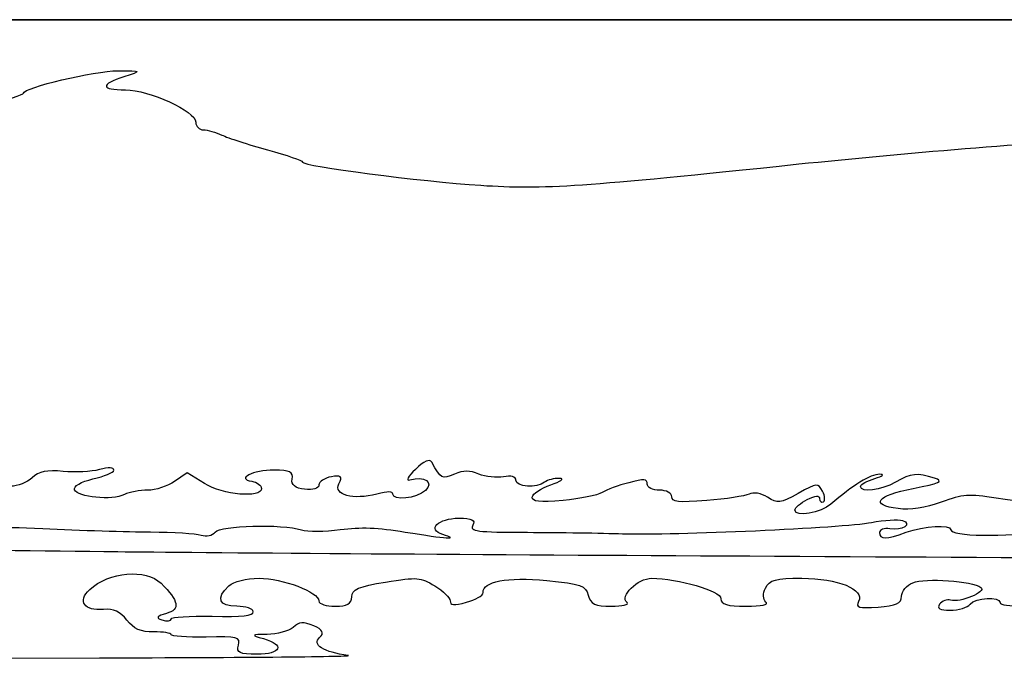
# Model space of a CAD drawing. Extents: x 0 to 123, y 0 to 45.
# Drawn here: x 19 to 33, y 37 to 45 of the extents above; entities that cross this region are included whole.
import ezdxf

# ---------------------------------------------------------------- set-up
doc = ezdxf.new("R2010")
doc.units = 0
doc.layers.add('Contenu', color=7, linetype='CONTINUOUS')
doc.layers.add('Contour', color=7, linetype='CONTINUOUS')

msp = doc.modelspace()

# ---------------------------------------------------------------- linework, layer by layer
at = {"layer": 'Contenu', "color": 7}
for p, q in [((21.715445, 38.997677), (21.548606, 38.881508)), ((21.945855, 38.854818), (21.715445, 38.997677)), ((17.0164, 36.523475), (20.545569, 36.52967))]:
    msp.add_line(p, q, dxfattribs=at)
for points in [[(19.532548, 44.058844), (19.532548, 44.133426), (20.479641, 44.358522), (20.791295, 44.358016)], [(20.873379, 44.277631), (20.552761, 44.173681), (20.560358, 44.104044), (20.89235, 44.104044)], [(20.791295, 44.358016), (21.119613, 44.357196), (21.119621, 44.357196), (20.873379, 44.277631)], [(19.04, 43.896352), (19.310904, 43.966442), (19.532548, 44.039562), (19.532548, 44.058844)], [(20.89235, 44.104044), (21.210033, 44.104044), (21.831144, 43.818784), (21.831144, 43.672882)], [(21.831144, 43.672882), (21.831144, 43.616419), (21.876882, 43.570227), (21.932782, 43.570227)], [(21.932782, 43.570227), (21.988681, 43.570227), (22.099506, 43.538868), (22.179057, 43.500518)], [(22.179057, 43.500518), (22.258605, 43.462178), (22.53303, 43.373681), (22.78888, 43.303853)], [(29.876134, 43.114997), (31.220462, 43.25646), (33.016963, 43.403195), (34.144902, 43.463653)], [(22.78888, 43.303853), (23.04473, 43.234021), (23.254065, 43.160628), (23.254065, 43.140754)], [(23.254065, 43.140754), (23.254065, 43.087712), (24.842001, 42.880743), (25.633978, 42.830564)], [(25.633978, 42.830564), (26.478831, 42.777032), (26.990625, 42.81136), (29.876134, 43.114997)], [(24.979778, 39.137074), (24.951623, 39.187263), (24.873023, 39.153593), (24.759663, 39.042756)], [(25.281152, 38.979461), (25.112291, 38.91111), (25.10412, 38.915383), (24.979778, 39.137074)], [(20.061876, 39.015837), (19.844233, 39.03612), (19.740988, 39.015017), (19.648732, 38.930802)], [(20.544744, 39.039067), (20.438748, 39.0114), (20.221461, 39.000941), (20.061876, 39.015837)], [(20.459546, 38.914828), (20.612393, 38.948796), (20.737446, 39.001966), (20.737446, 39.032987)], [(20.737446, 39.032987), (20.737446, 39.070294), (20.672198, 39.07236), (20.544744, 39.039067)], [(22.877007, 39.032253), (22.592436, 39.032253), (22.364423, 38.919008), (22.578819, 38.884154)], [(23.116821, 38.914354), (23.137326, 39.007099), (23.086161, 39.032253), (22.877007, 39.032253)], [(24.759663, 39.042756), (24.662684, 38.947946), (24.629231, 38.884207), (24.685326, 38.901114)], [(25.606833, 38.979501), (25.477702, 39.031768), (25.41037, 39.031761), (25.281152, 38.979461)], [(19.648732, 38.930802), (19.581082, 38.869156), (19.453582, 38.818717), (19.365405, 38.818717)], [(20.214386, 38.769173), (20.195751, 38.81696), (20.301255, 38.879654), (20.459546, 38.914828)], [(21.548606, 38.881508), (21.456844, 38.817619), (21.295903, 38.765343), (21.190957, 38.765343)], [(22.578819, 38.884154), (22.649677, 38.872639), (22.707652, 38.829179), (22.707652, 38.787585)], [(23.282295, 38.776984), (23.15888, 38.789516), (23.100024, 38.838377), (23.116821, 38.914354)], [(23.639387, 38.945067), (23.548334, 38.928027), (23.47384, 38.878864), (23.47384, 38.835812)], [(23.740693, 38.851252), (23.790368, 38.947783), (23.767419, 38.969033), (23.639387, 38.945067)], [(24.685326, 38.901114), (24.879965, 38.959784), (25.012709, 38.871059), (24.89321, 38.762169)], [(25.935201, 38.944601), (25.844134, 38.92756), (25.696367, 38.943152), (25.606833, 38.979501)], [(26.100779, 38.897191), (26.100779, 38.94524), (26.036681, 38.963592), (25.935201, 38.944601)], [(26.483875, 38.872172), (26.380339, 38.790472), (26.100779, 38.808727), (26.100779, 38.897191)], [(26.681878, 38.922756), (26.610183, 38.924205), (26.521077, 38.901541), (26.483875, 38.872172)], [(26.565965, 38.83617), (26.701415, 38.882251), (26.753573, 38.921216), (26.681878, 38.922756)], [(27.852066, 38.847361), (27.852066, 38.915717), (27.811207, 38.918699), (27.605793, 38.865334)], [(30.951672, 38.9773), (30.831145, 38.978749), (30.589807, 38.830352), (30.303124, 38.578329)], [(30.697954, 38.816126), (30.697954, 38.844018), (30.784148, 38.891342), (30.889499, 38.921268)], [(31.165103, 38.872162), (30.969851, 38.760944), (30.697954, 38.728332), (30.697954, 38.816126)], [(30.889499, 38.921268), (30.994847, 38.951211), (31.022832, 38.97641), (30.951672, 38.9773)], [(31.68305, 38.926128), (31.447585, 38.999505), (31.375477, 38.991989), (31.165103, 38.872162)], [(31.400292, 38.788887), (31.753687, 38.856948), (31.81287, 38.885674), (31.68305, 38.926128)], [(20.88142, 38.707439), (20.714266, 38.625917), (20.253667, 38.668542), (20.214386, 38.769173)], [(21.190957, 38.765343), (21.086013, 38.765343), (20.946721, 38.739275), (20.88142, 38.707439)], [(22.707652, 38.787585), (22.707652, 38.655905), (22.193477, 38.701287), (21.945855, 38.854818)], [(23.47384, 38.835812), (23.47384, 38.789446), (23.395762, 38.765461), (23.282295, 38.776984)], [(24.24796, 38.71405), (23.927507, 38.630411), (23.663753, 38.701742), (23.740693, 38.851252)], [(24.458944, 38.713904), (24.458944, 38.751929), (24.393141, 38.751989), (24.24796, 38.71405)], [(24.89321, 38.762169), (24.774189, 38.653708), (24.458944, 38.618669), (24.458944, 38.713904)], [(26.319689, 38.672886), (26.319689, 38.716613), (26.430517, 38.790091), (26.565965, 38.83617)], [(27.605793, 38.865334), (27.470346, 38.830135), (27.310264, 38.770755), (27.250066, 38.733359)], [(28.016251, 38.765411), (27.925951, 38.765411), (27.852066, 38.802288), (27.852066, 38.847361)], [(28.180437, 38.678512), (28.180437, 38.726308), (28.106554, 38.765411), (28.016251, 38.765411)], [(29.457008, 38.670134), (29.368884, 38.725455), (29.271509, 38.742383), (29.210978, 38.712903)], [(30.190012, 38.751115), (30.129694, 38.863607), (30.123969, 38.863097), (29.865737, 38.722106)], [(30.20106, 38.612034), (30.228762, 38.625532), (30.223824, 38.688136), (30.190012, 38.751115)], [(31.200065, 38.519237), (30.814534, 38.566427), (30.909533, 38.694372), (31.400292, 38.788887)], [(26.73015, 38.629372), (26.406538, 38.600995), (26.319689, 38.610207), (26.319689, 38.672886)], [(27.250066, 38.733359), (27.189862, 38.69596), (26.955898, 38.649168), (26.73015, 38.629372)], [(28.645625, 38.627866), (28.25842, 38.5977), (28.180437, 38.606199), (28.180437, 38.678512)], [(29.210978, 38.712903), (29.155885, 38.686056), (28.901475, 38.647799), (28.645625, 38.627866)], [(29.865737, 38.722106), (29.622351, 38.589217), (29.592049, 38.585362), (29.457008, 38.670134)], [(29.822302, 38.498386), (29.822302, 38.531982), (29.89619, 38.59553), (29.986485, 38.639567)], [(29.986485, 38.639567), (30.101553, 38.695688), (30.15067, 38.699872), (30.15067, 38.653549)], [(30.15067, 38.653549), (30.15067, 38.617194), (30.173379, 38.598517), (30.20106, 38.612034)], [(32.508072, 38.657972), (32.137852, 38.717565), (32.066779, 38.712586), (31.772527, 38.606486)], [(33.011682, 38.673744), (32.931715, 38.604059), (32.857517, 38.601734), (32.508072, 38.657972)], [(30.303124, 38.578329), (30.168681, 38.460147), (29.822302, 38.402553), (29.822302, 38.498386)], [(31.772527, 38.606486), (31.562611, 38.530796), (31.35907, 38.499773), (31.200065, 38.519237)], [(25.125782, 38.174003), (24.910298, 38.240546), (25.06097, 38.392099), (25.342611, 38.392099)], [(25.342611, 38.392099), (25.512655, 38.392099), (25.563851, 38.366258), (25.527597, 38.298679)], [(30.842619, 38.334909), (31.013218, 38.366789), (31.198729, 38.379004), (31.254857, 38.36209)], [(31.254857, 38.36209), (31.398922, 38.318665), (31.250226, 38.219339), (31.086877, 38.249905)], [(18.671037, 38.235922), (18.826357, 38.276458), (19.185039, 38.281958), (19.790496, 38.253075)], [(19.790496, 38.253075), (20.280505, 38.229691), (20.927691, 38.209421), (21.228691, 38.208005)], [(22.089437, 38.205734), (22.159378, 38.294624), (22.981323, 38.317268), (23.239767, 38.237429)], [(23.239767, 38.237429), (23.325836, 38.210841), (23.547552, 38.212186), (23.758383, 38.240412)], [(23.758383, 38.240412), (24.02715, 38.276617), (24.261133, 38.267743), (24.624338, 38.207598)], [(25.527597, 38.298679), (25.483396, 38.216313), (25.569277, 38.205048), (26.253657, 38.203455)], [(27.522392, 38.184812), (28.199368, 38.161694), (30.463159, 38.264029), (30.842619, 38.334909)], [(31.086877, 38.249905), (31.012699, 38.263777), (30.952007, 38.241402), (30.952007, 38.200159)], [(31.305062, 38.203514), (31.541099, 38.290588), (31.900621, 38.311383), (31.900621, 38.237967)], [(31.900621, 38.237967), (31.900621, 38.151059), (32.605288, 38.137993), (33.20547, 38.213766)], [(21.228691, 38.208005), (21.529697, 38.206556), (21.832382, 38.187533), (21.901324, 38.165699)], [(21.901324, 38.165699), (21.971967, 38.143327), (22.054065, 38.16078), (22.089437, 38.205734)], [(24.624338, 38.207598), (25.18215, 38.115237), (25.353196, 38.103779), (25.125782, 38.174003)], [(26.253657, 38.203455), (26.680558, 38.202306), (27.251494, 38.19405), (27.522392, 38.184812)], [(30.952007, 38.200159), (30.952007, 38.104648), (31.039205, 38.105483), (31.305062, 38.203514)], [(20.790871, 37.942095), (19.827658, 37.954288), (18.534716, 37.966517), (17.91766, 37.969314)], [(28.890592, 37.885093), (25.398957, 37.904258), (21.754084, 37.929902), (20.790871, 37.942095)], [(37.975411, 37.8318), (36.470394, 37.841945), (32.38223, 37.865917), (28.890592, 37.885093)], [(20.415941, 37.440101), (20.672818, 37.677868), (21.168711, 37.721759), (21.367707, 37.524344)], [(22.272582, 37.487823), (22.340854, 37.550033), (22.501195, 37.591075), (22.675985, 37.591075)], [(22.675985, 37.591075), (22.985237, 37.591075), (23.472741, 37.405739), (23.472741, 37.288171)], [(24.362308, 37.539936), (24.791584, 37.609029), (24.824247, 37.606505), (25.019044, 37.489185)], [(25.661857, 37.399574), (25.661857, 37.551261), (25.976602, 37.610277), (26.515, 37.559535)], [(26.515, 37.559535), (26.966136, 37.517017), (27.034342, 37.492775), (27.064681, 37.364194)], [(27.583006, 37.266292), (27.478464, 37.348791), (27.725242, 37.591066), (27.913804, 37.591066)], [(27.913804, 37.591066), (28.260289, 37.591066), (28.836071, 37.420632), (28.836071, 37.318074)], [(29.429852, 37.460646), (29.486399, 37.570524), (29.562931, 37.591066), (29.915744, 37.591066)], [(29.915744, 37.591066), (30.390442, 37.591066), (30.756755, 37.441722), (30.671599, 37.282908)], [(31.392598, 37.531342), (31.558901, 37.598654), (32.193837, 37.555393), (32.302916, 37.469312)], [(20.599198, 37.175275), (20.34363, 37.149768), (20.249393, 37.285943), (20.415941, 37.440101)], [(21.367707, 37.524344), (21.608534, 37.285434), (21.628199, 37.173741), (21.438551, 37.121984)], [(22.37819, 37.217401), (22.136897, 37.217401), (22.094624, 37.325652), (22.272582, 37.487823)], [(23.910564, 37.342313), (23.910564, 37.441349), (24.004134, 37.482286), (24.362308, 37.539936)], [(25.019044, 37.489185), (25.131783, 37.42128), (25.224028, 37.331504), (25.224028, 37.289682)], [(29.434232, 37.273809), (29.394907, 37.304833), (29.39294, 37.388912), (29.429852, 37.460646)], [(31.244088, 37.350368), (31.244088, 37.416844), (31.310915, 37.49828), (31.392598, 37.531342)], [(32.302916, 37.469312), (32.379864, 37.408592), (32.025197, 37.259976), (31.896165, 37.298867)], [(23.691654, 37.217401), (23.848195, 37.217401), (23.910564, 37.252972), (23.910564, 37.342313)], [(25.442944, 37.270774), (25.563343, 37.302209), (25.661857, 37.36016), (25.661857, 37.399574)], [(27.064681, 37.364194), (27.092132, 37.247828), (27.155882, 37.21739), (27.372147, 37.21739)], [(28.836071, 37.318074), (28.836071, 37.241362), (28.915784, 37.21739), (29.170897, 37.21739)], [(30.931533, 37.207136), (31.169757, 37.224177), (31.244088, 37.25825), (31.244088, 37.350368)], [(31.896165, 37.298867), (31.851138, 37.312446), (31.786058, 37.287638), (31.751542, 37.243778)], [(32.159314, 37.244084), (32.230891, 37.335058), (32.557561, 37.354041), (32.557561, 37.267241)], [(20.912255, 37.03242), (20.82891, 37.143846), (20.731169, 37.188447), (20.599198, 37.175275)], [(22.597095, 37.144258), (22.597095, 37.184487), (22.498587, 37.217401), (22.37819, 37.217401)], [(23.472741, 37.288171), (23.472741, 37.249247), (23.571252, 37.217401), (23.691654, 37.217401)], [(25.224028, 37.289682), (25.224028, 37.230189), (25.271653, 37.226077), (25.442944, 37.270774)], [(27.372147, 37.21739), (27.522203, 37.21739), (27.617089, 37.23939), (27.583006, 37.266292)], [(29.170897, 37.21739), (29.378244, 37.21739), (29.478506, 37.238871), (29.434232, 37.273809)], [(30.671599, 37.282908), (30.627802, 37.201223), (30.671378, 37.188515), (30.931533, 37.207136)], [(31.751542, 37.243778), (31.709709, 37.190614), (31.756731, 37.164009), (31.892542, 37.164009)], [(31.892542, 37.164009), (32.004613, 37.164009), (32.124664, 37.200029), (32.159314, 37.244084)], [(32.557561, 37.267241), (32.557561, 37.235919), (32.692774, 37.217913), (32.858042, 37.227205)], [(21.438551, 37.121984), (21.314051, 37.088015), (21.295016, 37.060121), (21.379028, 37.034799)], [(21.379028, 37.034799), (21.446957, 37.014327), (21.502541, 37.019879), (21.502541, 37.047183)], [(21.502541, 37.047183), (21.502541, 37.074476), (21.748816, 37.091011), (22.049819, 37.083949)], [(22.049819, 37.083949), (22.453077, 37.074481), (22.597095, 37.090368), (22.597095, 37.144258)], [(21.267986, 36.874652), (21.102453, 36.871664), (20.997766, 36.918093), (20.912255, 37.03242)], [(23.128343, 36.934649), (23.070976, 36.884657), (22.915665, 36.843023), (22.783208, 36.842131)], [(23.406012, 36.955381), (23.260448, 37.014297), (23.215912, 37.010975), (23.128343, 36.934649)], [(23.483284, 36.80146), (23.548227, 36.858055), (23.523167, 36.90796), (23.406012, 36.955381)], [(21.502541, 36.83841), (21.502541, 36.860673), (21.396992, 36.876994), (21.267986, 36.874652)], [(21.967724, 36.807497), (21.711874, 36.802245), (21.502541, 36.816142), (21.502541, 36.83841)], [(22.39867, 36.696953), (22.429913, 36.806491), (22.391975, 36.81622), (21.967724, 36.807497)], [(22.783208, 36.842131), (22.566984, 36.840682), (22.561946, 36.834938), (22.733918, 36.786095)], [(22.733918, 36.786095), (23.024833, 36.703456), (22.970998, 36.576841), (22.644948, 36.576841)], [(23.863578, 36.562109), (23.536856, 36.602732), (23.37334, 36.705647), (23.483284, 36.80146)], [(22.644948, 36.576841), (22.416857, 36.576841), (22.370831, 36.59929), (22.39867, 36.696953)], [(20.545569, 36.52967), (22.486624, 36.533025), (23.979721, 36.547679), (23.863578, 36.562109)]]:
    msp.add_open_spline(points, degree=3, dxfattribs=at)
at = {"layer": 'Contour', "color": 1}
for p, q in [((1.401333, 45.039151), (121.286269, 45.039151)), ((121.286269, 45.03915), (1.401333, 45.03915))]:
    msp.add_line(p, q, dxfattribs=at)

doc.saveas('drawing.dxf')
